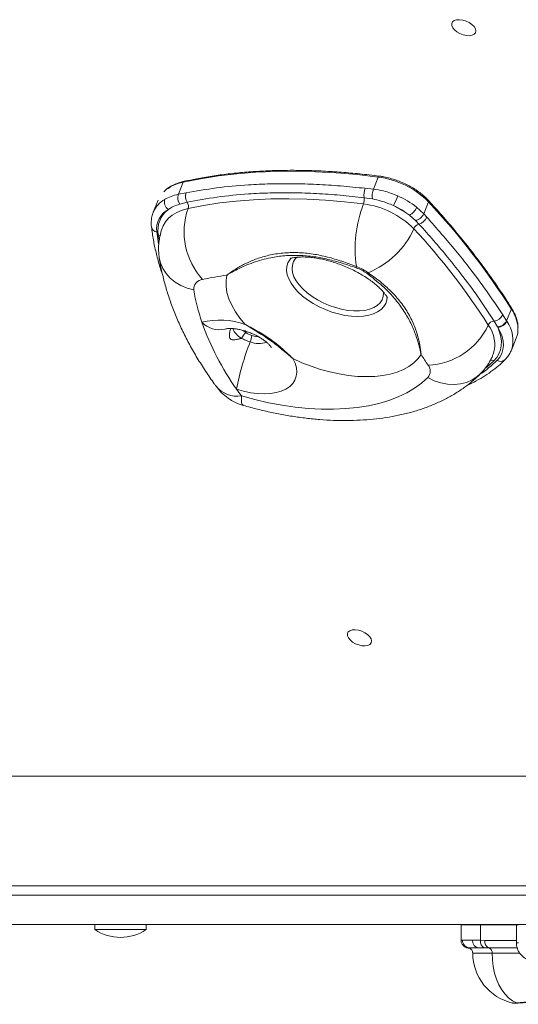
# Model space of a CAD drawing. Units: millimetres. Extents: x -7609 to 9250, y -6840 to 2088.
# Drawn here: x -4579 to -4384, y -698 to -313 of the extents above; entities that cross this region are included whole.
import ezdxf

# ---------------------------------------------------------------- set-up
doc = ezdxf.new("R2010")
doc.units = ezdxf.units.MM

msp = doc.modelspace()

# ---------------------------------------------------------------- linework, layer by layer
at = {"color": 7, "linetype": 'Continuous', "lineweight": 15}
for p, q in [((-4516.79, -381.27), (-4514.89, -376.55)), ((-4440.66, -379.27), (-4438.75, -374.53)), ((-4516.79, -381.27), (-4513.8, -380.68)), ((-4443.86, -378.93), (-4440.66, -379.27)), ((-4524.71, -383.53), (-4526.59, -388.19)), ((-4513.36, -384.38), (-4516.26, -385.11)), ((-4440.97, -383.09), (-4444.23, -382.59)), ((-4421, -388.88), (-4419.11, -384.2)), ((-4423.75, -386.32), (-4421, -388.88)), ((-4424.12, -391.57), (-4426.57, -389.43)), ((-4422.84, -392.9), (-4424.12, -391.57)), ((-4421, -388.88), (-4419.78, -390.22)), ((-4388.66, -430.69), (-4386.77, -426.02)), ((-4390.12, -428.4), (-4388.66, -430.69)), ((-4388.66, -430.69), (-4388.55, -430.87)), ((-4498.3, -433.86), (-4498.63, -433.96)), ((-4392.17, -433.04), (-4393.51, -430.77)), ((-4392.09, -433.2), (-4392.17, -433.04)), ((-4386.72, -442.09), (-4384.83, -437.43)), ((-5106.5, -608.51), (-4104.2, -608.51)), ((-5053.95, -651.38), (-4103.7, -651.38)), ((-5044.39, -655.04), (-4102.72, -655.04)), ((-5032.62, -666.47), (-4086.05, -666.47)), ((-4549.4, -666.47), (-4549.4, -668.47)), ((-4529.4, -668.47), (-4549.4, -668.47)), ((-4529.4, -668.47), (-4529.4, -666.47)), ((-4406.4, -666.62), (-4406.4, -672.63)), ((-4398.84, -672.63), (-4398.84, -666.62)), ((-4384.76, -666.63), (-4384.76, -673.63)), ((-4401.89, -672.62), (-4398.84, -672.63)), ((-4398.84, -672.63), (-4397.13, -672.64)), ((-4397.09, -675.63), (-4399.57, -675.62)), ((-4395.43, -675.63), (-4397.09, -675.63)), ((-4386.28, -697.08), (-4386.24, -697.09)), ((-4384.24, -697.15), (-4384.05, -697.14))]:
    msp.add_line(p, q, dxfattribs=at)
at = {"color": 8, "linetype": 'Continuous', "lineweight": 15}
for p, q in [((-4525.28, -395.98), (-4524.59, -400.62)), ((-4524.32, -399.03), (-4524.65, -397.09)), ((-4398.83, -666.47), (-4398.84, -666.62)), ((-4397.13, -672.64), (-4384.76, -672.64))]:
    msp.add_line(p, q, dxfattribs=at)
at = {"color": 7, "linetype": 'Continuous', "lineweight": 15, "flags": 128}
for points in [[(-4409.67, -316.22), (-4410.04, -315.37), (-4410.06, -314.59), (-4409.73, -313.92), (-4409.07, -313.43), (-4408.14, -313.14), (-4407, -313.08), (-4405.74, -313.25), (-4404.45, -313.64), (-4403.23, -314.22), (-4402.16, -314.95), (-4401.33, -315.77), (-4400.79, -316.63), (-4400.6, -317.45), (-4400.75, -318.19), (-4401.25, -318.77), (-4402.05, -319.17), (-4403.1, -319.35), (-4404.31, -319.29), (-4405.59, -319.01), (-4406.86, -318.52), (-4408.02, -317.85), (-4408.98, -317.07), (-4409.67, -316.22)], [(-4438.75, -374.53), (-4447.03, -373.59), (-4455.21, -372.9), (-4463.27, -372.46), (-4471.18, -372.28), (-4478.95, -372.36), (-4486.54, -372.69), (-4493.94, -373.28), (-4501.14, -374.12), (-4508.13, -375.21), (-4514.89, -376.55)], [(-4444.51, -385.03), (-4451.97, -384.18), (-4459.33, -383.56), (-4466.58, -383.17), (-4473.71, -383.01), (-4480.69, -383.07), (-4487.52, -383.37), (-4494.19, -383.9), (-4500.67, -384.66), (-4506.96, -385.64), (-4513.04, -386.85)], [(-4490.67, -432.11), (-4492.77, -429.63), (-4494.55, -427.12), (-4495.99, -424.61), (-4497.09, -422.12), (-4497.83, -419.67), (-4498.2, -417.29), (-4498.2, -414.99), (-4497.84, -412.81)], [(-4392.09, -433.2), (-4391.34, -435.07), (-4390.86, -436.91), (-4390.65, -438.69), (-4390.71, -440.4), (-4391.03, -442.03), (-4391.63, -443.56), (-4392.48, -444.98), (-4393.59, -446.27)], [(-4392.33, -446.12), (-4391.28, -444.86), (-4390.51, -443.46), (-4390.03, -441.94), (-4389.85, -440.32), (-4389.96, -438.61), (-4390.38, -436.84), (-4391.09, -435.03), (-4392.09, -433.2)], [(-4472.08, -445.44), (-4471.23, -447.25), (-4470.72, -449.03), (-4470.56, -450.73), (-4470.75, -452.34), (-4471.28, -453.83), (-4472.15, -455.18), (-4473.34, -456.35), (-4474.83, -457.35), (-4476.61, -458.14), (-4478.64, -458.71), (-4480.89, -459.07), (-4483.32, -459.19), (-4485.89, -459.09), (-4488.57, -458.75), (-4491.31, -458.19), (-4494.06, -457.42)], [(-4422.04, -443.79), (-4423.3, -445.54), (-4424.88, -447.11), (-4426.76, -448.51), (-4428.94, -449.71), (-4431.38, -450.71), (-4434.07, -451.49), (-4436.99, -452.05), (-4440.1, -452.39), (-4443.38, -452.49), (-4446.81, -452.37), (-4450.34, -452.02), (-4453.95, -451.45), (-4457.62, -450.65), (-4461.29, -449.64), (-4464.95, -448.43), (-4468.56, -447.03), (-4472.08, -445.44)], [(-4492.21, -460.03), (-4486.89, -461.46), (-4481.59, -462.66), (-4476.33, -463.63), (-4471.14, -464.37), (-4466.03, -464.88), (-4461.03, -465.14), (-4456.16, -465.17), (-4451.45, -464.96), (-4446.92, -464.52), (-4442.59, -463.84), (-4438.47, -462.92), (-4434.59, -461.78), (-4430.97, -460.41), (-4427.62, -458.83), (-4424.56, -457.03), (-4421.8, -455.04), (-4419.36, -452.85)], [(-4450.41, -554.49), (-4450.78, -553.65), (-4450.8, -552.86), (-4450.47, -552.19), (-4449.82, -551.7), (-4448.88, -551.41), (-4447.75, -551.35), (-4446.48, -551.52), (-4445.19, -551.91), (-4443.97, -552.49), (-4442.9, -553.22), (-4442.07, -554.05), (-4441.54, -554.9), (-4441.34, -555.73), (-4441.5, -556.46), (-4441.99, -557.05), (-4442.79, -557.44), (-4443.84, -557.62), (-4445.05, -557.56), (-4446.34, -557.28), (-4447.61, -556.79), (-4448.76, -556.13), (-4449.72, -555.34), (-4450.41, -554.49)], [(-4405.83, -672.62), (-4405.53, -672.62), (-4405.18, -672.62), (-4404.77, -672.62), (-4404.3, -672.62), (-4403.78, -672.62), (-4403.2, -672.62), (-4402.57, -672.62), (-4401.89, -672.62)], [(-4402.91, -675.62), (-4402.62, -675.62), (-4402.3, -675.62), (-4401.93, -675.62), (-4401.53, -675.62), (-4401.09, -675.62), (-4400.62, -675.62), (-4400.11, -675.62), (-4399.57, -675.62)], [(-4399.57, -675.62), (-4400.14, -675.62), (-4400.68, -675.62), (-4401.17, -675.62), (-4401.62, -675.62), (-4402.01, -675.62), (-4402.36, -675.62), (-4402.66, -675.62), (-4402.91, -675.62)], [(-4394.28, -677.62), (-4394.17, -680.29), (-4393.84, -682.9), (-4393.29, -685.42), (-4392.54, -687.81), (-4391.61, -690.01), (-4390.49, -691.99), (-4389.23, -693.71), (-4387.83, -695.15), (-4386.32, -696.28), (-4384.74, -697.07)]]:
    msp.add_lwpolyline(points, dxfattribs=at)
at = {"color": 8, "linetype": 'Continuous', "lineweight": 15, "flags": 128}
for points in [[(-4513.04, -386.85), (-4515.34, -387.49), (-4517.4, -388.34), (-4519.19, -389.39), (-4520.7, -390.63), (-4521.89, -392.04), (-4522.77, -393.61), (-4522.86, -393.82)], [(-4510.78, -418.61), (-4513.4, -417.88), (-4515.85, -416.85), (-4518.06, -415.54), (-4520, -413.97), (-4521.62, -412.19), (-4522.89, -410.21), (-4523.79, -408.09), (-4524.27, -406.01)], [(-4472.82, -416.02), (-4473.72, -414.33), (-4474.3, -412.66), (-4474.56, -411.05), (-4474.47, -409.52), (-4474.05, -408.1), (-4473.31, -406.82), (-4472.71, -406.12)], [(-4470.46, -405.79), (-4471.04, -406.39), (-4471.82, -407.57), (-4472.28, -408.89), (-4472.41, -410.33), (-4472.21, -411.85), (-4471.67, -413.44), (-4470.82, -415.05), (-4469.67, -416.66), (-4468.23, -418.24), (-4466.54, -419.76), (-4464.62, -421.19), (-4462.52, -422.51), (-4460.27, -423.68), (-4457.91, -424.7), (-4455.49, -425.53), (-4453.05, -426.17), (-4450.64, -426.6), (-4448.3, -426.82), (-4446.07, -426.81), (-4444.01, -426.59), (-4442.14, -426.15), (-4440.51, -425.5), (-4439.13, -424.66), (-4438.04, -423.63), (-4437.26, -422.45), (-4436.8, -421.13), (-4436.67, -419.69), (-4436.69, -419.4)], [(-4435.3, -421.23), (-4435.4, -422.45), (-4435.82, -423.86), (-4436.56, -425.14), (-4437.62, -426.27), (-4438.98, -427.22), (-4440.61, -427.98), (-4442.48, -428.53), (-4444.57, -428.86), (-4446.84, -428.98), (-4449.24, -428.87), (-4451.74, -428.55), (-4454.3, -428.01), (-4456.86, -427.26), (-4459.4, -426.32), (-4461.85, -425.2), (-4464.19, -423.93), (-4466.37, -422.52), (-4468.36, -420.99), (-4470.11, -419.39), (-4471.61, -417.72), (-4472.82, -416.02)], [(-4491.6, -434.45), (-4491.29, -434.71), (-4490.5, -435.26)], [(-4488.08, -436.45), (-4486.65, -436.8), (-4485.55, -436.91)], [(-4393.59, -446.27), (-4396.34, -448.76), (-4396.67, -449.04)], [(-4419.36, -452.85), (-4416.86, -454.06), (-4414.27, -454.92), (-4411.67, -455.42), (-4409.09, -455.56), (-4406.6, -455.32), (-4404.23, -454.72), (-4402.05, -453.76), (-4400.09, -452.47), (-4398.93, -451.44)], [(-4492.21, -460.03), (-4492.22, -461.49), (-4492.1, -462.59), (-4491.86, -463.33), (-4491.5, -463.69), (-4491.46, -463.7)], [(-4398.84, -666.62), (-4400.98, -666.62), (-4402.82, -666.62), (-4404.3, -666.62), (-4405.41, -666.62), (-4406.11, -666.62), (-4406.39, -666.62), (-4406.4, -666.62)], [(-4384.84, -666.62), (-4385.45, -666.62), (-4392.21, -666.62), (-4398.84, -666.62)], [(-4383.98, -666.63), (-4384.54, -666.63), (-4384.76, -666.63), (-4384.76, -666.63)], [(-4384.76, -673.63), (-4384.76, -673.63), (-4384.54, -673.63), (-4383.98, -673.63)], [(-4394.28, -677.62), (-4396.42, -677.62), (-4398.26, -677.62), (-4399.74, -677.62), (-4400.85, -677.62), (-4401.55, -677.62), (-4401.83, -677.62), (-4401.84, -677.62)], [(-4383.57, -677.62), (-4388.31, -677.62), (-4394.28, -677.62)]]:
    msp.add_lwpolyline(points, dxfattribs=at)
at = {"color": 8, "linetype": 'Continuous', "lineweight": 15}
for centre, radius, start, end in [((-4512.13, -391.78), 15.48, 100.2492, 131.9477), ((-4514.35, -376.73), 0.567, 105.8439, 161.926), ((-4438.28, -374.62), 0.479, 105.1213, 169.4747), ((-4517.09, -392.29), 10.34, 118.9436, 156.6951), ((-4524.9, -393.55), 2.46, 190.5016, 261.1166), ((-4525.04, -399.03), 1.98, 56.2872, 78.6392), ((-4399.44, -434.62), 15.31, 4.5457, 34.1647), ((-4500.67, -424.44), 9.73, 224.4004, 282.1269), ((-4488.26, -430.51), 8.01, 203.6539, 241.4322), ((-4405.92, -439.93), 12.67, 342.4938, 36.8294), ((-4398.68, -438.28), 12.55, 342.2454, 36.177), ((-4485.39, -430.05), 9.49, 249.0407, 288.5643), ((-4394.57, -447.93), 1.92, 59.4007, 101.8868), ((-4390.93, -444.06), 2.49, 235.8202, 312.0136), ((-4423.07, -415.02), 43.72, 303.0019, 314.6687), ((-4493.74, -449.25), 10.9, 219.9404, 278.0924), ((-4384.38, -695.89), 1.24, 253.2962, 276.4555)]:
    msp.add_arc(centre, radius, start, end, dxfattribs=at)
at = {"color": 7, "linetype": 'Continuous', "lineweight": 15}
for centre, radius, start, end in [((-4442.97, -407.89), 33.62, 44.786, 82.7811), ((-4509.8, -382.09), 4.24, 160.6059, 212.8808), ((-4437.17, -381.46), 7.16, 159.2909, 189.1171), ((-4433.51, -381.77), 7.58, 160.7459, 190.0177), ((-4518.76, -384.28), 3.5, 162.5786, 236.1494), ((-4512.92, -382.69), 4.12, 159.8506, 216.0464), ((-4515.67, -385.94), 2.78, 340.9493, 33.9544), ((-4449.09, -383.27), 4.9, 338.9535, 7.9574), ((-4475.22, -364.18), 47.53, 333.0952, 338.1002), ((-4444.49, -412.59), 33.47, 51.711, 66.4557), ((-4635.29, -584.8), 294.91, 32.5759, 42.8599), ((-4516.65, -394.88), 8.7, 117.7941, 187.261), ((-4514.71, -395.31), 10.1, 126.4544, 190.1559), ((-4487.15, -395.95), 27.44, 160.6344, 222.6641), ((-4399.18, -402.59), 48.61, 158.8338, 188.1614), ((-4448.74, -418.38), 33.62, 44.786, 82.7811), ((-4448.6, -419.12), 36.97, 53.4159, 64.7505), ((-4444.2, -411.76), 28.45, 51.7108, 66.4556), ((-4429.47, -383.98), 6.18, 297.9901, 337.749), ((-4425.44, -386.91), 4.85, 285.7671, 336.0396), ((-4424.19, -388.28), 4.82, 286.2363, 336.2182), ((-4454.91, -381.38), 32.86, 291.8199, 336.0745), ((-4421.92, -396), 3.23, 106.636, 156.2871), ((-4619.43, -575.24), 265.42, 32.5759, 42.8599), ((-4445.34, -409.92), 2.01, 167.5512, 182.2073), ((-4507.09, -418.24), 3.7, 93.65, 185.7066), ((-4478.39, -545.99), 134.59, 98.3111, 102.4174), ((-4443.54, -410.7), 1.45, 281.5165, 305.4379), ((-4437.04, -406.94), 74.65, 188.9988, 199.0081), ((-4500.55, -459.37), 28.99, 70.0851, 104.1311), ((-4393.85, -426.67), 4.11, 274.8171, 335.1333), ((-4392.35, -428.98), 4.06, 272.44, 335.1368), ((-4406.63, -395.51), 107.13, 199.4884, 215.3015), ((-4420.31, -420.98), 27.04, 272.1364, 335.1771), ((-4393.31, -433.48), 2.72, 94.2315, 155.0277), ((-4392.21, -429.16), 4.04, 271.6883, 335.0421), ((-4393.71, -433.92), 9.55, 338.461, 3.131), ((-4486.42, -439.81), 6.11, 131.9119, 158.2358), ((-4501.14, -434.06), 13.27, 338.5415, 349.6344), ((-4395.91, -475.4), 99.78, 158.5545, 169.6209), ((-4597.9, -560.76), 211.21, 32.267, 33.6282), ((-4422.18, -450.4), 3.74, 318.9674, 39.7999), ((-4485.92, -444.48), 20, 216.0273, 253.9326), ((-4380.11, -378.5), 138.61, 214.706, 216.0319), ((-4539.4, -653.3), 18.17, 236.6015, 303.3985), ((-4402.87, -672.66), 2.96, 179.1804, 269.1567), ((-4399.18, -672.92), 2.73, 173.6812, 261.8305), ((-4396.15, -673.07), 2.72, 170.7155, 249.9028), ((-4394.39, -673.05), 2.77, 171.3421, 248.0257), ((-4396.11, -677.35), 1.85, 351.4587, 68.3623), ((-4381.84, -677.62), 20, 179.9994, 257.1603)]:
    msp.add_arc(centre, radius, start, end, dxfattribs=at)
for points, knots in [([(-4438.4, -374.16), (-4439.69, -374), (-4443.42, -373.54), (-4449.54, -372.92), (-4456.72, -372.37), (-4463.8, -372.03), (-4470.78, -371.88), (-4477.63, -371.93), (-4484.36, -372.18), (-4490.95, -372.63), (-4497.38, -373.28), (-4503.65, -374.13), (-4509.37, -375.1), (-4512.92, -375.85), (-4514.5, -376.18)], [0, 0, 0, 0, 0.04644, 0.134669, 0.222907, 0.311152, 0.399402, 0.487659, 0.575922, 0.664192, 0.752468, 0.84075, 0.929037, 1, 1, 1, 1]), ([(-4514.5, -376.18), (-4514.91, -376.28), (-4516.07, -376.56), (-4517.86, -377.17), (-4519.75, -378.09), (-4521.26, -379.05), (-4522.01, -379.78), (-4522.31, -380.07)], [0, 0, 0, 0, 0.12614, 0.365593, 0.604902, 0.843204, 1, 1, 1, 1]), ([(-4419.14, -383.66), (-4419.4, -383.39), (-4420.16, -382.59), (-4421.58, -381.32), (-4423.46, -379.9), (-4425.51, -378.6), (-4427.7, -377.42), (-4429.99, -376.39), (-4432.35, -375.52), (-4434.74, -374.83), (-4436.77, -374.39), (-4437.98, -374.22), (-4438.4, -374.16)], [0, 0, 0, 0, 0.058294, 0.168822, 0.279197, 0.389403, 0.499481, 0.609488, 0.719478, 0.829503, 0.939613, 1, 1, 1, 1]), ([(-4513.8, -380.68), (-4509.9, -380), (-4502.08, -378.62), (-4490.97, -377.62), (-4480.89, -377.16), (-4472.02, -377.09), (-4462.85, -377.36), (-4453.47, -377.93), (-4447.06, -378.6), (-4443.86, -378.93)], [0, 0, 0, 0, 0.186167, 0.373452, 0.496318, 0.621552, 0.746785, 0.873393, 1, 1, 1, 1]), ([(-4444.23, -382.59), (-4447.37, -382.24), (-4453.65, -381.54), (-4462.91, -380.91), (-4472.03, -380.61), (-4480.89, -380.67), (-4490.85, -381.15), (-4501.83, -382.21), (-4509.51, -383.66), (-4513.36, -384.38)], [0, 0, 0, 0, 0.125172, 0.250345, 0.377045, 0.503746, 0.626665, 0.812711, 1, 1, 1, 1]), ([(-4440.66, -379.27), (-4439.35, -379.46), (-4437.12, -379.8), (-4433.89, -380.76), (-4432.05, -381.52), (-4431.12, -381.9)], [0, 0, 0, 0, 0.4105254, 0.7019646, 1, 1, 1, 1]), ([(-4522.1, -383.23), (-4521.32, -382.82), (-4519.74, -381.99), (-4517.78, -381.51), (-4516.79, -381.27)], [0, 0, 0, 0, 0.49522, 1, 1, 1, 1]), ([(-4432.84, -385.68), (-4434.41, -385.02), (-4437.09, -383.9), (-4439.84, -383.32), (-4440.97, -383.09)], [0, 0, 0, 0, 0.586962, 1, 1, 1, 1]), ([(-4386.79, -425.49), (-4387.51, -424.37), (-4389.58, -421.11), (-4393.23, -415.73), (-4397.81, -409.35), (-4402.65, -402.99), (-4407.76, -396.65), (-4413.02, -390.46), (-4416.87, -386.13), (-4418.91, -383.91), (-4419.14, -383.66)], [0, 0, 0, 0, 0.079826, 0.231471, 0.38312, 0.534768, 0.686414, 0.838057, 0.981718, 1, 1, 1, 1]), ([(-4526.6, -388.31), (-4526.71, -388.58), (-4527.07, -389.42), (-4527.35, -390.94), (-4527.45, -392.58), (-4527.36, -393.61), (-4527.32, -394)], [0, 0, 0, 0, 0.150583, 0.475551, 0.801217, 1, 1, 1, 1]), ([(-4516.26, -385.11), (-4517.14, -385.41), (-4518.79, -385.97), (-4520.11, -386.8), (-4520.71, -387.19)], [0, 0, 0, 0, 0.538034, 1, 1, 1, 1]), ([(-4419.78, -390.22), (-4415.92, -394.6), (-4410.22, -401.05), (-4402.6, -410.67), (-4396.37, -419.01), (-4392.21, -425.27), (-4390.12, -428.4)], [0, 0, 0, 0, 0.346968, 0.51179, 0.755639, 1, 1, 1, 1]), ([(-4527.32, -394), (-4527.21, -394.87), (-4526.89, -397.35), (-4526.13, -401.51), (-4524.93, -406.48), (-4523.85, -410.28), (-4523.07, -412.43), (-4522.91, -412.9)], [0, 0, 0, 0, 0.139577, 0.401685, 0.664102, 0.926932, 1, 1, 1, 1]), ([(-4522.84, -393.82), (-4522.9, -393.96), (-4523.34, -394.92), (-4523.86, -396.79), (-4524.39, -399.39), (-4524.58, -402), (-4524.51, -404.25), (-4524.33, -405.61), (-4524.26, -406.12)], [0, 0, 0, 0, 0.036782, 0.250938, 0.461992, 0.670624, 0.877612, 1, 1, 1, 1]), ([(-4393.51, -430.77), (-4395.54, -427.67), (-4399.62, -421.46), (-4405.76, -413.18), (-4411.6, -405.83), (-4417, -399.4), (-4420.89, -395.07), (-4422.84, -392.9)], [0, 0, 0, 0, 0.243788, 0.488147, 0.65298, 0.826387, 1, 1, 1, 1]), ([(-4524.26, -406.12), (-4524.09, -407.1), (-4523.65, -409.78), (-4522.67, -414.18), (-4521.24, -419.31), (-4519.5, -424.47), (-4517.45, -429.65), (-4515.08, -434.85), (-4512.42, -440.04), (-4509.46, -445.23), (-4506.26, -450.3), (-4503.74, -453.97), (-4502.34, -455.91), (-4502.1, -456.24)], [0, 0, 0, 0, 0.057766, 0.157759, 0.258451, 0.360144, 0.462742, 0.566125, 0.670155, 0.77469, 0.879595, 0.979606, 1, 1, 1, 1]), ([(-4497.84, -412.81), (-4497.83, -412.81), (-4496.71, -411.95), (-4494.39, -410.35), (-4490.43, -408.18), (-4486.19, -406.4), (-4481.39, -404.96), (-4476.05, -404.1), (-4470.24, -403.92), (-4464.39, -404.46), (-4458.61, -405.69), (-4452.96, -407.35), (-4449.19, -408.78), (-4447.3, -409.49)], [0, 0, 0, 0, 0.000533, 0.110093, 0.205779, 0.301705, 0.397338, 0.501984, 0.60707, 0.711671, 0.80764, 0.903948, 1, 1, 1, 1]), ([(-4447.35, -410), (-4449.19, -409.37), (-4452.88, -408.1), (-4458.38, -406.62), (-4463.97, -405.52), (-4469.64, -405.03), (-4475.3, -405.18), (-4481.43, -406.04), (-4487.75, -407.85), (-4493.44, -410.31), (-4496.58, -412.05), (-4497.83, -412.81), (-4497.84, -412.81)], [0, 0, 0, 0, 0.095926, 0.192055, 0.287927, 0.39168, 0.495796, 0.599586, 0.74375, 0.887951, 0.999453, 1, 1, 1, 1]), ([(-4473.2, -406.4), (-4473.18, -406.39), (-4473.15, -406.37), (-4472.72, -406.23), (-4472.02, -406.06), (-4471.03, -405.89), (-4469.75, -405.78), (-4468.22, -405.73), (-4466.44, -405.79), (-4464.45, -405.97), (-4462.28, -406.29), (-4459.97, -406.76), (-4457.56, -407.38), (-4455.09, -408.14), (-4452.61, -409.05), (-4450.17, -410.08), (-4447.8, -411.23), (-4445.56, -412.46), (-4443.48, -413.74), (-4441.59, -415.05), (-4439.93, -416.35), (-4438.51, -417.6), (-4437.34, -418.76), (-4436.44, -419.79), (-4435.79, -420.66), (-4435.37, -421.3), (-4435.16, -421.72), (-4435.14, -421.76), (-4435.13, -421.78)], [0, 0, 0, 0, 0.03405, 0.069708, 0.105095, 0.140699, 0.176794, 0.213628, 0.251321, 0.289897, 0.329308, 0.36946, 0.410226, 0.45146, 0.493008, 0.53471, 0.576389, 0.617851, 0.658946, 0.699531, 0.739485, 0.778715, 0.817175, 0.85489, 0.891981, 0.928695, 0.965427, 1, 1, 1, 1]), ([(-4443.25, -412.12), (-4443.87, -411.7), (-4445.11, -410.87), (-4446.6, -410.29), (-4447.35, -410)], [0, 0, 0, 0, 0.498318, 1, 1, 1, 1]), ([(-4447.3, -409.49), (-4446.47, -409.82), (-4444.8, -410.49), (-4443.4, -411.42), (-4442.7, -411.88)], [0, 0, 0, 0, 0.501155, 1, 1, 1, 1]), ([(-4422.04, -443.79), (-4422.04, -443.79), (-4422.26, -442.61), (-4422.82, -440.15), (-4424.1, -436.04), (-4425.98, -431.57), (-4428.6, -426.87), (-4432.21, -421.93), (-4437, -416.97), (-4441.17, -413.74), (-4443.25, -412.12)], [0, 0, 0, 0, 0.0006932, 0.1161332, 0.2315805, 0.3699485, 0.5086422, 0.6469157, 0.8234214, 1, 1, 1, 1]), ([(-4442.7, -411.88), (-4441.21, -412.95), (-4438.23, -415.09), (-4434.29, -418.55), (-4430.62, -422.43), (-4427.5, -426.81), (-4425, -431.59), (-4423.38, -436.1), (-4422.44, -440.21), (-4422.13, -442.63), (-4422.04, -443.79), (-4422.04, -443.79)], [0, 0, 0, 0, 0.118054, 0.236393, 0.354372, 0.492909, 0.632031, 0.770711, 0.885013, 0.999316, 1, 1, 1, 1]), ([(-4384.16, -433.11), (-4384.19, -432.63), (-4384.26, -431.52), (-4384.72, -429.73), (-4385.48, -427.81), (-4386.23, -426.39), (-4386.71, -425.63), (-4386.79, -425.49)], [0, 0, 0, 0, 0.1960827, 0.4480484, 0.7025318, 0.9468483, 1, 1, 1, 1]), ([(-4498.3, -433.86), (-4498.28, -433.85), (-4498.25, -433.84), (-4497.94, -433.77), (-4497.31, -433.7), (-4496.41, -433.67), (-4495.27, -433.73), (-4493.91, -433.89), (-4492.39, -434.2), (-4490.75, -434.64), (-4489.07, -435.22), (-4487.39, -435.92), (-4485.8, -436.72), (-4484.35, -437.58), (-4483.09, -438.45), (-4482.06, -439.29), (-4481.29, -440.03), (-4480.78, -440.61), (-4480.51, -440.99), (-4480.5, -441.02), (-4480.49, -441.04)], [0, 0, 0, 0, 0.0331012, 0.0854236, 0.1374986, 0.1904965, 0.2450203, 0.301385, 0.3595609, 0.4192766, 0.4801106, 0.5415616, 0.6030674, 0.6639711, 0.7238279, 0.7823239, 0.8393704, 0.8952296, 0.9506316, 1, 1, 1, 1]), ([(-4490.67, -432.11), (-4490.66, -432.11), (-4489.75, -432.6), (-4487.96, -433.57), (-4484.5, -435.49), (-4480.41, -438.08), (-4476.75, -441.05), (-4474.39, -443.23), (-4473.11, -444.45), (-4472.46, -445.07), (-4472.13, -445.39), (-4472.09, -445.43), (-4472.08, -445.44)], [0, 0, 0, 0, 0.001403, 0.128344, 0.253725, 0.499995, 0.747662, 0.872952, 0.935753, 0.991573, 0.998597, 1, 1, 1, 1]), ([(-4472.08, -445.44), (-4472.09, -445.43), (-4473.49, -444.25), (-4476.33, -441.81), (-4480.8, -438.3), (-4484.78, -435.68), (-4488.08, -433.67), (-4489.79, -432.64), (-4490.66, -432.11), (-4490.67, -432.11)], [0, 0, 0, 0, 0.001403, 0.250676, 0.499979, 0.745589, 0.871073, 0.998597, 1, 1, 1, 1]), ([(-4488.79, -438.91), (-4489.41, -438.7), (-4490.57, -438.31), (-4491.61, -437.78), (-4492.09, -437.54)], [0, 0, 0, 0, 0.540303, 1, 1, 1, 1]), ([(-4490.5, -435.26), (-4490.31, -435.38), (-4489.56, -435.84), (-4488.71, -436.19), (-4488.08, -436.45)], [0, 0, 0, 0, 0.257464, 1, 1, 1, 1]), ([(-4389.27, -445.91), (-4389, -445.63), (-4388.29, -444.87), (-4387.4, -443.61), (-4386.95, -442.56), (-4386.75, -442.1)], [0, 0, 0, 0, 0.249782, 0.670165, 1, 1, 1, 1]), ([(-4404.17, -455.94), (-4403.52, -455.65), (-4401.62, -454.8), (-4398.71, -453.18), (-4395.45, -451.11), (-4392.51, -448.89), (-4390.5, -447.12), (-4389.48, -446.12), (-4389.27, -445.91)], [0, 0, 0, 0, 0.1101551, 0.3234037, 0.5361305, 0.7481671, 0.9470733, 1, 1, 1, 1]), ([(-4398.94, -451.45), (-4398.36, -450.83), (-4397.14, -449.53), (-4395.59, -447.3), (-4394.47, -445.33), (-4394.01, -444.1), (-4393.87, -443.73)], [0, 0, 0, 0, 0.273805, 0.576268, 0.873201, 1, 1, 1, 1]), ([(-4491.46, -463.7), (-4490.49, -463.97), (-4487.72, -464.75), (-4483.13, -465.89), (-4477.71, -467.05), (-4472.29, -468), (-4466.89, -468.75), (-4461.53, -469.28), (-4456.21, -469.59), (-4450.96, -469.67), (-4445.78, -469.52), (-4440.69, -469.14), (-4435.7, -468.51), (-4430.84, -467.63), (-4426.13, -466.5), (-4421.59, -465.11), (-4417.24, -463.48), (-4413.12, -461.59), (-4409.25, -459.47), (-4405.63, -457.13), (-4402.39, -454.65), (-4400.22, -452.71), (-4399.14, -451.64), (-4398.94, -451.45)], [0, 0, 0, 0, 0.0271036, 0.0776872, 0.1283687, 0.1791778, 0.2301386, 0.2812731, 0.3326, 0.384132, 0.4358728, 0.4878112, 0.5399152, 0.5921241, 0.6443021, 0.6962945, 0.7479164, 0.7989666, 0.8492556, 0.8986362, 0.947025, 0.9905674, 1, 1, 1, 1]), ([(-4406.37, -672.63), (-4406.38, -672.74), (-4406.41, -673.15), (-4406.2, -673.79), (-4405.82, -674.45), (-4405.36, -674.93), (-4404.9, -675.25), (-4404.48, -675.44), (-4404.16, -675.54), (-4403.97, -675.58), (-4403.83, -675.61), (-4403.7, -675.62), (-4403.61, -675.63), (-4403.51, -675.65), (-4403.48, -675.65)], [0, 0, 0, 0, 0.051719, 0.188576, 0.304603, 0.405853, 0.493683, 0.567433, 0.624209, 0.664988, 0.711983, 0.790389, 0.942451, 1, 1, 1, 1]), ([(-4403.53, -675.66), (-4403.42, -675.68), (-4403.12, -675.72), (-4402.66, -675.97), (-4402.21, -676.41), (-4401.89, -676.99), (-4401.86, -677.43), (-4401.85, -677.65)], [0, 0, 0, 0, 0.116115, 0.323019, 0.53677, 0.775421, 1, 1, 1, 1]), ([(-4384.46, -675.63), (-4385.32, -675.63), (-4389.06, -675.63), (-4392.66, -675.63), (-4395.43, -675.63)], [0, 0, 0, 0, 0.231017, 1, 1, 1, 1]), ([(-4384.72, -673.63), (-4384.73, -673.87), (-4384.76, -674.6), (-4384.47, -675.74), (-4383.96, -676.96), (-4383.28, -677.98), (-4382.5, -678.82), (-4381.67, -679.46), (-4380.84, -679.94), (-4380.04, -680.26), (-4379.33, -680.46), (-4378.74, -680.56), (-4378.29, -680.61), (-4377.99, -680.62), (-4377.84, -680.63), (-4377.79, -680.63), (-4377.78, -680.63), (-4377.77, -680.63), (-4377.77, -680.63), (-4377.77, -680.63), (-4377.75, -680.63), (-4377.7, -680.63), (-4377.58, -680.63), (-4377.53, -680.63)], [0, 0, 0, 0, 0.06096, 0.178271, 0.286397, 0.386938, 0.480458, 0.566963, 0.646036, 0.716862, 0.778228, 0.828538, 0.866087, 0.889851, 0.900984, 0.902711, 0.903555, 0.904268, 0.905313, 0.907442, 0.914178, 0.967075, 1, 1, 1, 1]), ([(-4386.24, -697.12), (-4386.19, -697.13), (-4385.97, -697.17), (-4385.58, -697.18), (-4385.03, -697.18), (-4384.47, -697.13), (-4384.25, -697.11)], [0, 0, 0, 0, 0.072661, 0.306583, 0.738955, 1, 1, 1, 1]), ([(-4384.74, -697.07), (-4383.8, -696.98), (-4381.91, -696.81), (-4378.74, -696.57), (-4375.32, -696.42), (-4371.45, -696.35), (-4367.16, -696.41), (-4362.4, -696.61), (-4357.38, -696.9), (-4352.02, -697.24), (-4346.39, -697.53), (-4342.46, -697.62), (-4340.48, -697.62), (-4340.47, -697.62)], [0, 0, 0, 0, 0.087542, 0.175076, 0.264729, 0.354375, 0.456708, 0.559049, 0.664902, 0.770768, 0.884591, 0.999316, 1, 1, 1, 1]), ([(-4384.05, -697.14), (-4383.66, -697.11), (-4382.29, -697), (-4379.72, -696.81), (-4376.36, -696.62), (-4372.88, -696.5), (-4369.32, -696.49), (-4365.67, -696.58), (-4361.88, -696.75), (-4357.88, -696.97), (-4353.64, -697.2), (-4350.55, -697.37), (-4348.87, -697.43), (-4348.7, -697.43)], [0, 0, 0, 0, 0.043877, 0.155892, 0.264875, 0.370666, 0.473359, 0.572177, 0.670958, 0.773261, 0.878896, 0.9874, 1, 1, 1, 1])]:
    msp.add_open_spline(points, degree=3, knots=knots, dxfattribs=at)
at = {"color": 8, "linetype": 'Continuous', "lineweight": 15}
for points, knots in [([(-4496.31, -433.69), (-4496.4, -433.91), (-4496.69, -434.63), (-4496.84, -435.71), (-4496.88, -436.77), (-4496.7, -437.51), (-4496.33, -437.94), (-4495.78, -438.15), (-4494.93, -438.15), (-4493.75, -437.92), (-4492.72, -437.67), (-4492.14, -437.55), (-4492.09, -437.54)], [0, 0, 0, 0, 0.0664021, 0.2104338, 0.2933056, 0.3732186, 0.4544394, 0.5243683, 0.638194, 0.8103833, 0.9827602, 1, 1, 1, 1]), ([(-4406.35, -672.63), (-4406.36, -672.63), (-4406.38, -672.62), (-4406.04, -672.62), (-4405.83, -672.62)], [0, 0, 0, 0, 0.370406, 1, 1, 1, 1]), ([(-4402.91, -675.62), (-4403.3, -675.62), (-4403.78, -675.62), (-4403.57, -675.64), (-4403.53, -675.64)], [0, 0, 0, 0, 0.797287, 1, 1, 1, 1]), ([(-4386.24, -697.09), (-4386.19, -697.1), (-4386.03, -697.16), (-4385.27, -697.11), (-4384.74, -697.07)], [0, 0, 0, 0, 0.302431, 1, 1, 1, 1])]:
    msp.add_open_spline(points, degree=3, knots=knots, dxfattribs=at)

doc.saveas('drawing.dxf')
